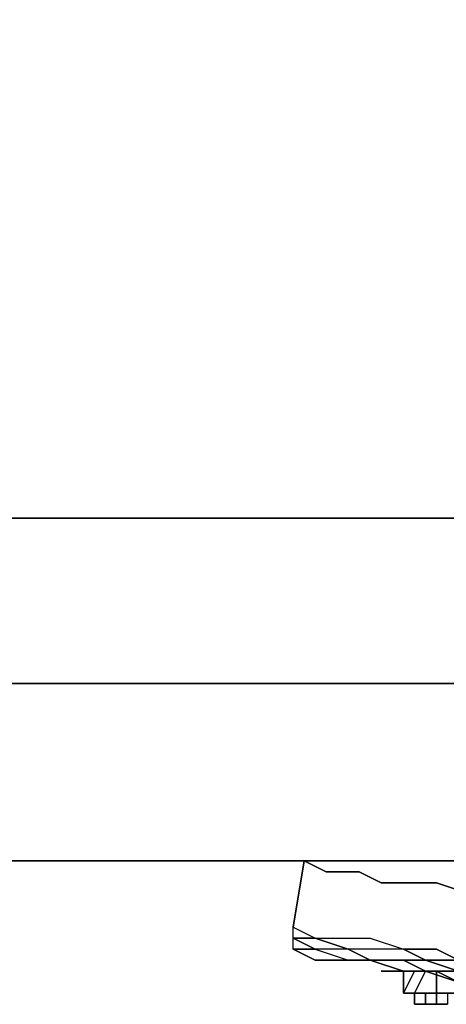
# Model space of a CAD drawing. Units: inches. Extents: x 0 to 23.5, y -26 to 0.
# Drawn here: x 17.6 to 18.9, y -24.4 to -21.6 of the extents above; entities that cross this region are included whole.
import ezdxf

# ---------------------------------------------------------------- set-up
doc = ezdxf.new("R2010")
doc.units = ezdxf.units.IN
doc.header["$MEASUREMENT"] = 0
doc.layers.get('0').update_dxf_attribs({"true_color": 0x8a086e})

msp = doc.modelspace()

# ---------------------------------------------------------------- linework, layer by layer
at = {"color": 215, "elevation": 0}
msp.add_lwpolyline([(23.5119, -0.0944), (23.5119, -0.1258), (23.5119, -23.0548), (0, -23.0548), (0, -0.1258), (0, -0.0944), (0.0315, -0.0629), (0.0629, -0.0315), (0.0944, -0.0315), (0.1258, 0), (23.386, 0), (23.4175, -0.0315), (23.4489, -0.0315), (23.4804, -0.0629)], close=True, dxfattribs=at)
msp.add_lwpolyline([(0, -0.1258), (0, -23.0548), (23.5119, -23.0548), (23.5119, -0.1258)], dxfattribs=at)
msp.add_lwpolyline([(0, -0.1258), (0, -23.0548), (23.5119, -23.0548), (23.5119, -0.1258)], dxfattribs=at)
at = {"color": 118, "elevation": 0}
for points in [[(0.0629, -24.0319), (0.0629, -23.5267), (23.4489, -23.5267), (23.4489, -24.0319)], [(23.4489, -24.0319), (23.4489, -23.5267), (0.0629, -23.5267), (0.0629, -24.0319)], [(0.0629, -24.0319), (23.4489, -24.0319), (23.4489, -23.5267), (0.0629, -23.5267)]]:
    msp.add_lwpolyline(points, close=True, dxfattribs=at)
for points in [[(0.0629, -23.5267), (0.0629, -24.0319), (23.4489, -24.0319), (23.4489, -23.5267)], [(23.4489, -23.5267), (0.0629, -23.5267)]]:
    msp.add_lwpolyline(points, dxfattribs=at)
at = {"color": 185, "elevation": 0}
for points in [[(18.9168, -24.1263), (18.8224, -24.0948), (18.7595, -24.0948), (18.6651, -24.0948), (18.6022, -24.0633), (18.5078, -24.0633), (18.4449, -24.0319), (18.4135, -24.2206), (18.4764, -24.2521), (18.5708, -24.2836), (18.4764, -24.2836), (18.4135, -24.2521), (18.4135, -24.2206), (18.4764, -24.2521), (18.4135, -24.2521), (18.4764, -24.2836), (18.5708, -24.315), (18.4764, -24.315), (18.4135, -24.2836), (18.4135, -24.2521), (18.4764, -24.2836), (18.4135, -24.2836), (18.4135, -24.2521), (18.4135, -24.2206), (18.4449, -24.0319), (18.5078, -24.0633), (18.6022, -24.0633), (18.6651, -24.0948), (18.7595, -24.0948), (18.8224, -24.0948), (18.9168, -24.1263)], [(18.9168, -24.1263), (18.8224, -24.0948), (18.7595, -24.0948), (18.6651, -24.0948), (18.6022, -24.0633), (18.5078, -24.0633), (18.4449, -24.0319), (18.4135, -24.2206), (18.4764, -24.2521), (18.4135, -24.2521), (18.4764, -24.2521), (18.5708, -24.2521), (18.6337, -24.2521), (18.7281, -24.2836), (18.6337, -24.2836), (18.5708, -24.2836), (18.4764, -24.2521), (18.5708, -24.2521), (18.6337, -24.2521), (18.7281, -24.2836), (18.8224, -24.2836), (18.8854, -24.315)], [(18.4135, -24.2836), (18.4135, -24.2521), (18.4135, -24.2206)], [(18.4764, -24.315), (18.4135, -24.2836)], [(18.5708, -24.2836), (18.4764, -24.2836), (18.5708, -24.315), (18.4764, -24.315), (18.4135, -24.2836)], [(18.7281, -24.3465), (18.6337, -24.315), (18.5708, -24.315), (18.6337, -24.315), (18.5708, -24.2836)], [(18.7281, -24.3465), (18.6337, -24.315), (18.5708, -24.315), (18.4764, -24.315), (18.5708, -24.315), (18.6337, -24.315)], [(18.6337, -24.315), (18.5708, -24.315)], [(18.791, -24.315), (18.7281, -24.315), (18.6337, -24.315)], [(18.6337, -24.315), (18.7281, -24.3465), (18.791, -24.3465), (18.7281, -24.315), (18.791, -24.315)], [(18.7281, -24.315), (18.791, -24.3465), (18.8854, -24.3465), (18.791, -24.315)], [(18.791, -24.315), (18.8854, -24.3465), (18.791, -24.3465), (18.7281, -24.3465)], [(18.8854, -24.315), (18.791, -24.315), (18.8854, -24.3465), (18.9797, -24.3465), (19.0427, -24.3465), (18.9797, -24.315), (18.8854, -24.315), (18.9797, -24.315), (19.0427, -24.315), (19.137, -24.315), (19.2, -24.3465), (19.137, -24.3465), (19.0427, -24.3465), (18.9797, -24.315)], [(19.137, -24.3779), (19.0427, -24.3779), (18.9483, -24.3779), (18.8854, -24.3779), (18.791, -24.3465), (18.7281, -24.3465), (18.6651, -24.3465)], [(19.0427, -24.3779), (18.9483, -24.3779), (18.8854, -24.3779), (18.791, -24.3465), (18.7281, -24.3465)], [(18.7281, -24.3465), (18.791, -24.3465), (18.8854, -24.3779), (18.9483, -24.3779), (19.0427, -24.3779)], [(18.8854, -24.3465), (18.791, -24.3465), (18.7281, -24.3465)]]:
    msp.add_lwpolyline(points, dxfattribs=at)
at = {"color": 151, "elevation": 0}
msp.add_lwpolyline([(18.9168, -24.1263), (18.8224, -24.0948), (18.9168, -24.1263), (18.8224, -24.0948), (18.7595, -24.0948), (18.8224, -24.0948), (18.7595, -24.0948), (18.6651, -24.0948), (18.7595, -24.0948), (18.6651, -24.0948), (18.6022, -24.0633), (18.6651, -24.0948), (18.6022, -24.0633), (18.5078, -24.0633), (18.6022, -24.0633), (18.5078, -24.0633), (18.4449, -24.0319), (18.5078, -24.0633), (18.4449, -24.0319)], dxfattribs=at)
at = {"color": 185, "elevation": 0}
for points in [[(18.5708, -24.2836), (18.4764, -24.2521), (18.5708, -24.2521), (18.6337, -24.2521), (18.7281, -24.2836), (18.6337, -24.2836)], [(18.4764, -24.2836), (18.4135, -24.2836)], [(18.4764, -24.315), (18.4135, -24.2836)], [(18.4135, -24.2836), (18.4764, -24.315)], [(18.6337, -24.315), (18.5708, -24.2836), (18.4764, -24.2836), (18.5708, -24.315)], [(18.791, -24.315), (18.7281, -24.2836), (18.6337, -24.2836), (18.5708, -24.2836), (18.6337, -24.315), (18.7281, -24.315)], [(18.8854, -24.315), (18.8224, -24.2836), (18.7281, -24.2836), (18.791, -24.315)], [(18.7281, -24.2836), (18.791, -24.315), (18.8854, -24.315), (18.8224, -24.2836)], [(18.5708, -24.315), (18.4764, -24.315)], [(18.6337, -24.315), (18.5708, -24.315)], [(18.7281, -24.315), (18.6337, -24.315)], [(18.7281, -24.3465), (18.6337, -24.315)], [(18.7281, -24.3465), (18.791, -24.3465), (18.7281, -24.315), (18.6337, -24.315)], [(18.7281, -24.3465), (18.6651, -24.3465)], [(18.6651, -24.3465), (18.7281, -24.3465)], [(18.7281, -24.3465), (18.6651, -24.3465)], [(18.6651, -24.3465), (18.7281, -24.3465)], [(18.791, -24.3465), (18.7281, -24.3465)], [(18.8854, -24.3465), (18.791, -24.3465)], [(18.8854, -24.3465), (18.791, -24.3465)]]:
    msp.add_lwpolyline(points, close=True, dxfattribs=at)
at = {"color": 15, "elevation": 0}
for points in [[(18.8854, -24.4094), (18.8224, -24.4094), (18.791, -24.4094), (18.8224, -24.4094), (18.8224, -24.3465), (18.791, -24.3465), (18.7595, -24.3465), (18.7281, -24.3465), (18.7595, -24.3465), (18.791, -24.3465), (18.7595, -24.4094), (18.7281, -24.4094), (18.7595, -24.3465), (18.791, -24.3465), (18.8224, -24.3465), (18.8854, -24.3779)], [(18.8854, -24.3779), (18.8224, -24.3465), (18.8224, -24.4094), (18.791, -24.4094), (18.7595, -24.4094), (18.791, -24.3465), (18.8224, -24.3465)], [(18.7281, -24.4094), (18.7595, -24.4094)], [(18.8539, -24.4409), (18.8224, -24.4409), (18.8224, -24.4094), (18.8224, -24.4409), (18.8224, -24.4094), (18.791, -24.4094), (18.7595, -24.4094), (18.7595, -24.4409), (18.7595, -24.4094), (18.7595, -24.4409), (18.7595, -24.4094), (18.7595, -24.4409), (18.7595, -24.4094), (18.7595, -24.4409), (18.791, -24.4409), (18.7595, -24.4409), (18.7595, -24.4094), (18.7595, -24.4409), (18.7595, -24.4094), (18.791, -24.4094), (18.791, -24.4409), (18.791, -24.4094), (18.791, -24.4409), (18.8224, -24.4409), (18.791, -24.4409), (18.8224, -24.4409), (18.8539, -24.4409)], [(18.791, -24.4094), (18.7595, -24.4094)], [(18.8224, -24.4409), (18.791, -24.4409), (18.791, -24.4094)], [(18.8539, -24.4094), (18.8539, -24.4409), (18.8224, -24.4409), (18.791, -24.4409)], [(18.8224, -24.4094), (18.8854, -24.4094)], [(18.7595, -24.4409), (18.791, -24.4409), (18.8224, -24.4409)]]:
    msp.add_lwpolyline(points, dxfattribs=at)
for points in [[(18.7595, -24.4094), (18.791, -24.3465), (18.7595, -24.3465), (18.7281, -24.4094)], [(18.7281, -24.4094), (18.7281, -24.3465)], [(18.7595, -24.3465), (18.7281, -24.3465), (18.7281, -24.4094), (18.7595, -24.3465)], [(18.8854, -24.3779), (18.8854, -24.4094), (18.8224, -24.4094), (18.8224, -24.3465), (18.8854, -24.3779)], [(18.791, -24.4094), (18.7595, -24.4094)], [(18.791, -24.4094), (18.8224, -24.4094), (18.791, -24.4094), (18.791, -24.4409), (18.8224, -24.4409), (18.791, -24.4409)], [(18.791, -24.4409), (18.7595, -24.4409)], [(18.7595, -24.4409), (18.791, -24.4409)], [(18.7595, -24.4409), (18.791, -24.4409)], [(18.7595, -24.4409), (18.791, -24.4409), (18.8224, -24.4409), (18.791, -24.4409)], [(18.8224, -24.4409), (18.791, -24.4409)], [(18.8224, -24.4409), (18.791, -24.4409)]]:
    msp.add_lwpolyline(points, close=True, dxfattribs=at)

doc.saveas('drawing.dxf')
